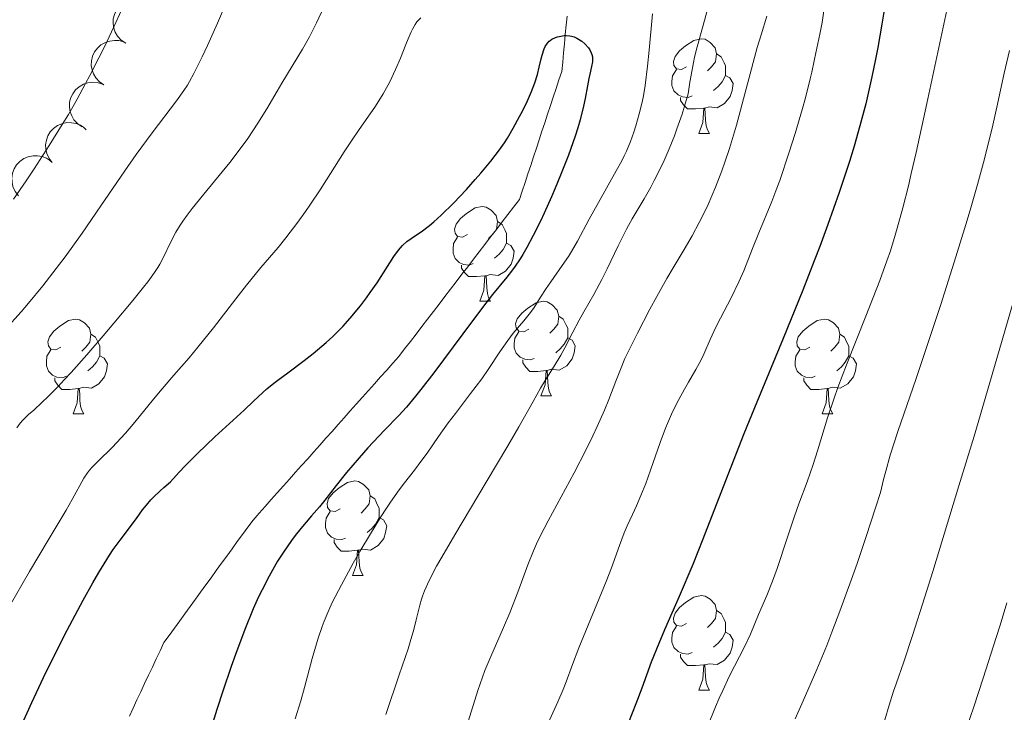
# Model space of a CAD drawing. Units: metres. Extents: x 663992 to 668518, y 4753131 to 4756209.
# Drawn here: x 665150 to 665254, y 4754400 to 4754473 of the extents above; entities that cross this region are included whole.
import ezdxf

# ---------------------------------------------------------------- set-up
doc = ezdxf.new("R2010")
doc.units = ezdxf.units.M
doc.header["$MEASUREMENT"] = 0
doc.linetypes.add('DGN Style 3', pattern=[76.37938, 54.5567, -21.82268])
for name, color, linetype, lineweight in [('Carátula', 7, 'Continuous', 0), ('Elementos auxiliares', 7, 'Continuous', 0), ('Entidades rústicas y varios', 7, 'Continuous', 0), ('Hidrografía', 7, 'Continuous', 0), ('Relieve y altimetría', 7, 'Continuous', 0)]:
    doc.layers.add(name, color=color, linetype=linetype, lineweight=lineweight)

msp = doc.modelspace()

# ---------------------------------------------------------------- linework, layer by layer
at = {"layer": 'Carátula', "color": 7, "linetype": 'Continuous', "lineweight": 0}
msp.add_3dface([(664064.12, 4753131.31), (668517.81, 4753239.52), (668445.66, 4756208.65), (663991.98, 4756100.44)], dxfattribs=at)
at = {"layer": 'Elementos auxiliares', "color": 250, "linetype": 'Continuous', "lineweight": 0}
msp.add_3dface([(664938.53, 4753546.4), (668339.3, 4753629.03), (668282.42, 4755942.37), (664882.82, 4755859.77)], dxfattribs=at)
at = {"layer": 'Entidades rústicas y varios', "color": 92, "linetype": 'Continuous', "lineweight": 0, "elevation": 1003.65, "flags": 128}
for points in [[(665161.29, 4754470.71), (665160.82, 4754471.02), (665160.43, 4754471.45), (665160.18, 4754471.87), (665160.04, 4754472.29), (665159.95, 4754472.78), (665159.97, 4754473.27), (665160.08, 4754473.74), (665160.3, 4754474.2), (665160.59, 4754474.61), (665160.97, 4754474.95), (665161.45, 4754475.22), (665161.9, 4754475.36), (665162.39, 4754475.43), (665162.88, 4754475.41), (665163.25, 4754475.3), (665163.61, 4754475.14)], [(665158.98, 4754466.28), (665158.51, 4754466.59), (665158.12, 4754467.02), (665157.87, 4754467.44), (665157.72, 4754467.86), (665157.64, 4754468.34), (665157.66, 4754468.83), (665157.77, 4754469.31), (665157.98, 4754469.77), (665158.28, 4754470.18), (665158.66, 4754470.52), (665159.14, 4754470.79), (665159.59, 4754470.93), (665160.08, 4754470.99), (665160.57, 4754470.97), (665160.94, 4754470.87), (665161.29, 4754470.71)], [(665156.66, 4754461.84), (665156.2, 4754462.15), (665155.8, 4754462.59), (665155.56, 4754463), (665155.41, 4754463.42), (665155.33, 4754463.91), (665155.34, 4754464.4), (665155.45, 4754464.88), (665155.67, 4754465.33), (665155.97, 4754465.74), (665156.34, 4754466.08), (665156.82, 4754466.36), (665157.28, 4754466.5), (665157.77, 4754466.56), (665158.26, 4754466.54), (665158.62, 4754466.44), (665158.98, 4754466.28)], [(665153.5, 4754458.04), (665153.16, 4754458.48), (665152.92, 4754459.01), (665152.81, 4754459.49), (665152.8, 4754459.93), (665152.88, 4754460.42), (665153.04, 4754460.88), (665153.3, 4754461.3), (665153.64, 4754461.67), (665154.05, 4754461.96), (665154.52, 4754462.17), (665155.06, 4754462.28), (665155.53, 4754462.27), (665156.02, 4754462.18), (665156.48, 4754462.01), (665156.8, 4754461.8), (665157.08, 4754461.53)], [(665149.93, 4754454.54), (665149.58, 4754454.99), (665149.34, 4754455.52), (665149.24, 4754455.99), (665149.23, 4754456.44), (665149.3, 4754456.92), (665149.47, 4754457.39), (665149.72, 4754457.81), (665150.07, 4754458.17), (665150.48, 4754458.47), (665150.94, 4754458.67), (665151.48, 4754458.78), (665151.95, 4754458.78), (665152.44, 4754458.69), (665152.9, 4754458.51), (665153.22, 4754458.3), (665153.5, 4754458.04)]]:
    msp.add_lwpolyline(points, dxfattribs=at)
at = {"layer": 'Entidades rústicas y varios', "color": 92, "linetype": 'Continuous', "lineweight": 0, "flags": 128}
for points in [[(665220.69, 4754468.19), (665220.16, 4754467.92), (665219.63, 4754467.98), (665219.36, 4754468.35), (665219.31, 4754468.77), (665219.47, 4754469.29), (665219.95, 4754469.89), (665220.58, 4754470.42), (665221.48, 4754471), (665222.23, 4754471.16), (665222.65, 4754471.11), (665223.18, 4754470.79), (665223.71, 4754470.21), (665223.87, 4754469.57), (665223.76, 4754468.72), (665223.34, 4754468.19), (665222.92, 4754467.76)], [(665223.87, 4754469.57), (665224.35, 4754469.25), (665224.66, 4754468.61), (665224.82, 4754468.29), (665224.82, 4754467.71), (665224.82, 4754467.29), (665224.45, 4754466.6), (665224.03, 4754466.12), (665223.55, 4754465.7)], [(665221.27, 4754465.11), (665220.85, 4754464.95), (665220.26, 4754465.01), (665219.79, 4754465.22), (665219.36, 4754465.64), (665219.15, 4754466.23), (665219.15, 4754466.65), (665219.2, 4754467.23), (665219.63, 4754467.92)], [(665224.82, 4754467.29), (665225.28, 4754467.04), (665225.62, 4754466.42), (665225.51, 4754465.7), (665225.3, 4754465.06), (665224.72, 4754464.32), (665223.92, 4754463.84), (665223.07, 4754463.94), (665222.64, 4754463.81)], [(665222.53, 4754463.81), (665221.64, 4754463.73), (665220.8, 4754463.73), (665220.37, 4754464.16), (665220.05, 4754464.63), (665220.05, 4754464.95)], [(665221.99, 4754461.13), (665222.42, 4754462.29), (665222.53, 4754463.81), (665222.64, 4754463.81), (665222.68, 4754463.23), (665222.71, 4754462.54), (665222.78, 4754461.93), (665222.9, 4754461.53), (665223.11, 4754461.13)], [(665221.99, 4754461.13), (665223.11, 4754461.13)], [(665197.5, 4754450.42), (665196.97, 4754450.16), (665196.44, 4754450.21), (665196.17, 4754450.58), (665196.12, 4754451), (665196.28, 4754451.52), (665196.76, 4754452.12), (665197.39, 4754452.65), (665198.29, 4754453.24), (665199.04, 4754453.4), (665199.46, 4754453.34), (665199.99, 4754453.02), (665200.52, 4754452.44), (665200.68, 4754451.8), (665200.57, 4754450.95), (665200.15, 4754450.42), (665199.73, 4754450)], [(665200.68, 4754451.8), (665201.16, 4754451.48), (665201.47, 4754450.84), (665201.63, 4754450.52), (665201.63, 4754449.94), (665201.63, 4754449.52), (665201.26, 4754448.83), (665200.84, 4754448.35), (665200.36, 4754447.93)], [(665198.08, 4754447.34), (665197.66, 4754447.18), (665197.07, 4754447.24), (665196.6, 4754447.45), (665196.17, 4754447.88), (665195.96, 4754448.46), (665195.96, 4754448.88), (665196.01, 4754449.46), (665196.44, 4754450.16)], [(665201.63, 4754449.52), (665202.09, 4754449.27), (665202.43, 4754448.66), (665202.32, 4754447.93), (665202.11, 4754447.29), (665201.53, 4754446.55), (665200.73, 4754446.07), (665199.88, 4754446.18), (665199.45, 4754446.04)], [(665199.34, 4754446.04), (665198.45, 4754445.96), (665197.61, 4754445.96), (665197.18, 4754446.39), (665196.86, 4754446.86), (665196.86, 4754447.18)], [(665198.8, 4754443.36), (665199.23, 4754444.52), (665199.34, 4754446.04), (665199.45, 4754446.04), (665199.49, 4754445.46), (665199.52, 4754444.78), (665199.59, 4754444.16), (665199.71, 4754443.76), (665199.92, 4754443.36)], [(665198.8, 4754443.36), (665199.92, 4754443.36)], [(665203.97, 4754440.38), (665203.44, 4754440.12), (665202.91, 4754440.18), (665202.65, 4754440.54), (665202.59, 4754440.97), (665202.75, 4754441.49), (665203.23, 4754442.08), (665203.87, 4754442.62), (665204.77, 4754443.2), (665205.51, 4754443.36), (665205.94, 4754443.3), (665206.47, 4754442.99), (665207, 4754442.4), (665207.16, 4754441.76), (665207.05, 4754440.92), (665206.62, 4754440.38), (665206.2, 4754439.96)], [(665207.16, 4754441.76), (665207.63, 4754441.45), (665207.95, 4754440.81), (665208.11, 4754440.49), (665208.11, 4754439.91), (665208.11, 4754439.48), (665207.74, 4754438.8), (665207.32, 4754438.32), (665206.84, 4754437.9)], [(665154.42, 4754438.48), (665153.89, 4754438.22), (665153.36, 4754438.27), (665153.09, 4754438.64), (665153.04, 4754439.06), (665153.2, 4754439.58), (665153.68, 4754440.18), (665154.31, 4754440.71), (665155.21, 4754441.3), (665155.96, 4754441.46), (665156.38, 4754441.4), (665156.91, 4754441.08), (665157.44, 4754440.5), (665157.6, 4754439.86), (665157.49, 4754439.01), (665157.07, 4754438.48), (665156.65, 4754438.06)], [(665233.75, 4754438.48), (665233.22, 4754438.22), (665232.69, 4754438.27), (665232.42, 4754438.64), (665232.37, 4754439.06), (665232.53, 4754439.58), (665233.01, 4754440.18), (665233.64, 4754440.71), (665234.54, 4754441.3), (665235.29, 4754441.46), (665235.71, 4754441.4), (665236.24, 4754441.08), (665236.77, 4754440.5), (665236.93, 4754439.86), (665236.82, 4754439.01), (665236.4, 4754438.48), (665235.98, 4754438.06)], [(665157.6, 4754439.86), (665158.08, 4754439.54), (665158.39, 4754438.9), (665158.55, 4754438.58), (665158.55, 4754438), (665158.55, 4754437.58), (665158.18, 4754436.89), (665157.76, 4754436.41), (665157.28, 4754435.99)], [(665204.56, 4754437.3), (665204.13, 4754437.14), (665203.55, 4754437.2), (665203.07, 4754437.42), (665202.65, 4754437.84), (665202.43, 4754438.42), (665202.43, 4754438.84), (665202.49, 4754439.43), (665202.91, 4754440.12)], [(665236.93, 4754439.86), (665237.41, 4754439.54), (665237.72, 4754438.9), (665237.88, 4754438.58), (665237.88, 4754438), (665237.88, 4754437.58), (665237.51, 4754436.89), (665237.09, 4754436.41), (665236.61, 4754435.99)], [(665208.11, 4754439.48), (665208.56, 4754439.24), (665208.91, 4754438.62), (665208.8, 4754437.9), (665208.59, 4754437.26), (665208, 4754436.52), (665207.21, 4754436.04), (665206.36, 4754436.14), (665205.93, 4754436.01)], [(665155, 4754435.4), (665154.58, 4754435.24), (665153.99, 4754435.3), (665153.52, 4754435.51), (665153.09, 4754435.94), (665152.88, 4754436.52), (665152.88, 4754436.94), (665152.93, 4754437.52), (665153.36, 4754438.22)], [(665158.55, 4754437.58), (665159.01, 4754437.33), (665159.35, 4754436.72), (665159.24, 4754435.99), (665159.03, 4754435.35), (665158.45, 4754434.61), (665157.65, 4754434.13), (665156.8, 4754434.24), (665156.37, 4754434.1)], [(665234.33, 4754435.4), (665233.91, 4754435.24), (665233.32, 4754435.3), (665232.85, 4754435.51), (665232.42, 4754435.94), (665232.21, 4754436.52), (665232.21, 4754436.94), (665232.26, 4754437.52), (665232.69, 4754438.22)], [(665237.88, 4754437.58), (665238.34, 4754437.33), (665238.68, 4754436.72), (665238.57, 4754435.99), (665238.36, 4754435.35), (665237.78, 4754434.61), (665236.98, 4754434.13), (665236.13, 4754434.24), (665235.7, 4754434.1)], [(665205.82, 4754436.01), (665204.93, 4754435.92), (665204.08, 4754435.92), (665203.66, 4754436.36), (665203.34, 4754436.83), (665203.34, 4754437.14)], [(665205.27, 4754433.32), (665205.71, 4754434.48), (665205.82, 4754436.01), (665205.93, 4754436.01), (665205.96, 4754435.42), (665206, 4754434.74), (665206.07, 4754434.12), (665206.18, 4754433.72), (665206.4, 4754433.32)], [(665156.26, 4754434.1), (665155.37, 4754434.02), (665154.53, 4754434.02), (665154.1, 4754434.45), (665153.78, 4754434.92), (665153.78, 4754435.24)], [(665235.59, 4754434.1), (665234.7, 4754434.02), (665233.86, 4754434.02), (665233.43, 4754434.45), (665233.11, 4754434.92), (665233.11, 4754435.24)], [(665155.72, 4754431.42), (665156.15, 4754432.58), (665156.26, 4754434.1), (665156.37, 4754434.1), (665156.41, 4754433.52), (665156.44, 4754432.84), (665156.51, 4754432.22), (665156.63, 4754431.82), (665156.84, 4754431.42)], [(665235.05, 4754431.42), (665235.48, 4754432.58), (665235.59, 4754434.1), (665235.7, 4754434.1), (665235.74, 4754433.52), (665235.77, 4754432.84), (665235.84, 4754432.22), (665235.96, 4754431.82), (665236.17, 4754431.42)], [(665205.27, 4754433.32), (665206.4, 4754433.32)], [(665155.72, 4754431.42), (665156.84, 4754431.42)], [(665235.05, 4754431.42), (665236.17, 4754431.42)], [(665184, 4754421.34), (665183.47, 4754421.07), (665182.94, 4754421.13), (665182.67, 4754421.5), (665182.62, 4754421.92), (665182.78, 4754422.44), (665183.26, 4754423.04), (665183.89, 4754423.57), (665184.79, 4754424.15), (665185.54, 4754424.31), (665185.96, 4754424.26), (665186.49, 4754423.94), (665187.02, 4754423.36), (665187.18, 4754422.72), (665187.07, 4754421.87), (665186.65, 4754421.34), (665186.23, 4754420.91)], [(665187.18, 4754422.72), (665187.66, 4754422.4), (665187.97, 4754421.76), (665188.13, 4754421.44), (665188.13, 4754420.86), (665188.13, 4754420.44), (665187.76, 4754419.75), (665187.34, 4754419.27), (665186.86, 4754418.85)], [(665184.58, 4754418.26), (665184.16, 4754418.1), (665183.57, 4754418.16), (665183.1, 4754418.37), (665182.67, 4754418.79), (665182.46, 4754419.38), (665182.46, 4754419.8), (665182.51, 4754420.38), (665182.94, 4754421.07)], [(665188.13, 4754420.44), (665188.59, 4754420.19), (665188.93, 4754419.57), (665188.82, 4754418.85), (665188.61, 4754418.21), (665188.03, 4754417.47), (665187.23, 4754416.99), (665186.38, 4754417.09), (665185.95, 4754416.96)], [(665185.84, 4754416.96), (665184.95, 4754416.88), (665184.11, 4754416.88), (665183.68, 4754417.31), (665183.36, 4754417.78), (665183.36, 4754418.1)], [(665185.3, 4754414.28), (665185.73, 4754415.44), (665185.84, 4754416.96), (665185.95, 4754416.96), (665185.99, 4754416.38), (665186.02, 4754415.69), (665186.09, 4754415.08), (665186.21, 4754414.68), (665186.42, 4754414.28)], [(665185.3, 4754414.28), (665186.42, 4754414.28)], [(665220.69, 4754409.2), (665220.16, 4754408.93), (665219.63, 4754408.99), (665219.36, 4754409.36), (665219.31, 4754409.78), (665219.47, 4754410.3), (665219.95, 4754410.9), (665220.58, 4754411.43), (665221.48, 4754412.01), (665222.23, 4754412.17), (665222.65, 4754412.12), (665223.18, 4754411.8), (665223.71, 4754411.22), (665223.87, 4754410.58), (665223.76, 4754409.73), (665223.34, 4754409.2), (665222.92, 4754408.77)], [(665223.87, 4754410.58), (665224.35, 4754410.26), (665224.66, 4754409.62), (665224.82, 4754409.3), (665224.82, 4754408.72), (665224.82, 4754408.3), (665224.45, 4754407.61), (665224.03, 4754407.13), (665223.55, 4754406.71)], [(665221.27, 4754406.12), (665220.85, 4754405.96), (665220.26, 4754406.02), (665219.79, 4754406.23), (665219.36, 4754406.65), (665219.15, 4754407.24), (665219.15, 4754407.66), (665219.2, 4754408.24), (665219.63, 4754408.93)], [(665224.82, 4754408.3), (665225.28, 4754408.05), (665225.62, 4754407.43), (665225.51, 4754406.71), (665225.3, 4754406.07), (665224.72, 4754405.33), (665223.92, 4754404.85), (665223.07, 4754404.95), (665222.64, 4754404.82)], [(665222.53, 4754404.82), (665221.64, 4754404.74), (665220.8, 4754404.74), (665220.37, 4754405.17), (665220.05, 4754405.64), (665220.05, 4754405.96)], [(665221.99, 4754402.14), (665222.42, 4754403.3), (665222.53, 4754404.82), (665222.64, 4754404.82), (665222.68, 4754404.24), (665222.71, 4754403.55), (665222.78, 4754402.94), (665222.9, 4754402.54), (665223.11, 4754402.14)], [(665221.99, 4754402.14), (665223.11, 4754402.14)]]:
    msp.add_lwpolyline(points, dxfattribs=at)
at = {"layer": 'Hidrografía', "color": 142, "linetype": 'DGN Style 3', "lineweight": 13}
for points in [[(665208.05, 4754473.57, 975.24), (665207.95, 4754472.6, 975.11), (665207.85, 4754471.62, 974.94), (665207.76, 4754470.64, 974.83), (665207.66, 4754469.66, 974.78), (665207.57, 4754468.68, 974.71), (665207.47, 4754467.7, 974.67), (665207.17, 4754466.8, 974.69), (665206.87, 4754465.89, 974.72), (665206.57, 4754464.99, 974.7), (665206.27, 4754464.08, 974.65), (665205.97, 4754463.18, 974.61), (665205.67, 4754462.27, 974.57), (665205.37, 4754461.37, 974.55), (665205.08, 4754460.46, 974.5), (665204.78, 4754459.56, 974.47), (665204.48, 4754458.65, 974.45), (665204.18, 4754457.75, 974.43), (665203.88, 4754456.84, 974.38), (665203.58, 4754455.94, 974.32), (665203.28, 4754455.03, 974.28), (665202.98, 4754454.13, 974.25), (665202.37, 4754453.34, 974.26), (665201.76, 4754452.55, 974.24), (665201.16, 4754451.76, 974.23), (665200.55, 4754450.96, 974.17)], [(665200.55, 4754450.96, 974.17), (665199.94, 4754450.17, 974.09), (665199.33, 4754449.38, 974.05), (665198.73, 4754448.59, 974.03), (665198.12, 4754447.8, 974.01), (665197.51, 4754447.01, 973.99), (665196.9, 4754446.22, 973.92), (665196.3, 4754445.42, 973.85), (665195.69, 4754444.63, 973.78), (665195.08, 4754443.84, 973.69), (665194.47, 4754443.05, 973.61), (665193.87, 4754442.26, 973.56), (665193.26, 4754441.47, 973.53), (665192.65, 4754440.68, 973.5), (665192.04, 4754439.88, 973.5), (665191.44, 4754439.09, 973.48), (665190.83, 4754438.3, 973.45), (665190.22, 4754437.51, 973.38), (665189.58, 4754436.79, 973.36), (665188.93, 4754436.06, 973.42), (665188.29, 4754435.34, 973.41), (665187.64, 4754434.62, 973.32), (665187, 4754433.9, 973.25), (665186.36, 4754433.18, 973.18), (665185.71, 4754432.45, 973.15), (665185.07, 4754431.73, 973.15), (665184.43, 4754431.01, 973.12), (665183.78, 4754430.28, 973.1), (665183.14, 4754429.56, 973.07), (665182.5, 4754428.84, 973.02), (665181.85, 4754428.12, 972.99), (665181.21, 4754427.4, 972.98), (665180.56, 4754426.67, 972.96), (665179.92, 4754425.95, 972.95), (665179.28, 4754425.23, 972.91), (665178.63, 4754424.5, 972.82), (665177.99, 4754423.78, 972.81), (665177.34, 4754423.06, 972.79), (665176.7, 4754422.34, 972.75), (665176.06, 4754421.62, 972.82), (665175.41, 4754420.89, 972.81), (665174.77, 4754420.17, 972.68), (665174.21, 4754419.41, 972.51), (665173.66, 4754418.64, 972.4), (665173.1, 4754417.88, 972.36), (665172.55, 4754417.12, 972.24), (665171.99, 4754416.35, 972.18), (665171.44, 4754415.59, 972.14), (665170.88, 4754414.83, 972.1), (665170.33, 4754414.06, 972.06), (665169.77, 4754413.3, 972), (665169.22, 4754412.53, 971.94), (665168.66, 4754411.77, 971.88), (665168.11, 4754411.01, 971.85), (665167.55, 4754410.24, 971.84), (665167, 4754409.48, 971.8), (665166.44, 4754408.72, 971.75), (665165.89, 4754407.95, 971.59), (665165.33, 4754407.19, 971.39), (665164.92, 4754406.32, 971.39), (665164.52, 4754405.45, 971.45), (665164.11, 4754404.58, 971.47), (665163.7, 4754403.72, 971.49), (665163.29, 4754402.85, 971.45), (665162.89, 4754401.98, 971.38), (665162.48, 4754401.11, 971.35), (665162.07, 4754400.24, 971.35), (665161.67, 4754399.38, 971.35)]]:
    msp.add_polyline3d(points, dxfattribs=at)
at = {"layer": 'Relieve y altimetría', "color": 36, "linetype": 'Continuous', "lineweight": 0, "flags": 128}
for points, elevation in [([(665254.75, 4754502.33), (665253.91, 4754498.23), (665253.42, 4754496.18), (665253, 4754494.6), (665252.25, 4754491.81), (665251.77, 4754489.96), (665250.92, 4754486.44), (665250.43, 4754484.27), (665249.88, 4754481.8), (665248.68, 4754476.21), (665246.15, 4754464.31), (665245, 4754459.1)], 1005), ([(665148.56, 4754440.4), (665150.2, 4754442.24), (665150.98, 4754443.15), (665152.49, 4754444.99), (665153.93, 4754446.83), (665154.86, 4754448.07), (665156.66, 4754450.58), (665158.66, 4754453.46), (665161.2, 4754457.19), (665162.4, 4754458.9), (665164.08, 4754461.2), (665166.67, 4754464.6), (665167.44, 4754465.67), (665167.82, 4754466.25), (665168.05, 4754466.63), (665168.5, 4754467.47), (665169.39, 4754469.24), (665169.96, 4754470.46), (665171.01, 4754472.82), (665172.13, 4754475.49)], 990), ([(665149.4, 4754454.17), (665150.73, 4754456.1), (665151.58, 4754457.38), (665153.17, 4754459.85), (665154.57, 4754462.09), (665155.21, 4754463.16), (665156.13, 4754464.76), (665157.04, 4754466.42), (665157.5, 4754467.29), (665158.45, 4754469.13), (665159.07, 4754470.4), (665160.25, 4754472.88), (665161.02, 4754474.58)], 995), ([(665173.62, 4754459.77), (665174.22, 4754460.6), (665175.29, 4754462.21), (665176.23, 4754463.74), (665177.32, 4754465.62), (665177.83, 4754466.48), (665180.01, 4754470.05), (665180.75, 4754471.36), (665181.12, 4754472.07), (665181.51, 4754472.84), (665182.28, 4754474.51)], 985), ([(665223.13, 4754475.09), (665222.61, 4754473.11)], 985), ([(665235.27, 4754474.37), (665235.04, 4754472.9)], 995), ([(665148.94, 4754410.97), (665151.1, 4754414.71), (665153.08, 4754418.05), (665154.98, 4754421.2), (665155.63, 4754422.33), (665156.84, 4754424.6), (665157.22, 4754425.17), (665157.44, 4754425.46), (665157.7, 4754425.75), (665158.32, 4754426.37), (665159.87, 4754427.89), (665160.78, 4754428.85), (665161.26, 4754429.38), (665162.25, 4754430.55), (665164.22, 4754432.98), (665165.14, 4754434.09), (665166.38, 4754435.51), (665168.01, 4754437.36), (665168.94, 4754438.48), (665170.57, 4754440.55), (665172.94, 4754443.61), (665174.08, 4754445.06), (665175.61, 4754446.92), (665177.42, 4754449.05), (665178.26, 4754450.09), (665179.51, 4754451.73), (665180.32, 4754452.87), (665180.85, 4754453.63), (665181.87, 4754455.17), (665182.96, 4754456.88), (665184.41, 4754459.17), (665185.19, 4754460.34), (665186.03, 4754461.55), (665187.18, 4754463.2), (665187.75, 4754464.04), (665188.55, 4754465.32), (665188.92, 4754465.97), (665189.26, 4754466.62), (665189.87, 4754467.9), (665190.38, 4754469.12), (665190.95, 4754470.56), (665191.19, 4754471.16), (665191.51, 4754471.9), (665191.66, 4754472.2), (665191.94, 4754472.69), (665192.12, 4754472.96), (665192.25, 4754473.11), (665192.53, 4754473.4)], 980), ([(665222.61, 4754473.11), (665221.81, 4754470.3), (665221.55, 4754469.23), (665221.42, 4754468.64), (665221.17, 4754467.31), (665221.05, 4754466.57), (665220.88, 4754465.33), (665220.48, 4754464.02), (665220.22, 4754463.18), (665219.67, 4754461.62), (665219.4, 4754460.89), (665218.85, 4754459.52), (665218.31, 4754458.28), (665217.95, 4754457.52), (665217.27, 4754456.14), (665216.9, 4754455.45), (665216.21, 4754454.22), (665214.94, 4754452.07), (665214.34, 4754450.99), (665213.46, 4754449.24), (665212.3, 4754446.8), (665211.73, 4754445.65), (665210.88, 4754444.08), (665209.82, 4754442.23), (665209.33, 4754441.36), (665208.65, 4754440.07), (665207.8, 4754438.42), (665207.37, 4754437.63), (665206.68, 4754436.48), (665205.71, 4754434.94), (665205.22, 4754434.13), (665204.44, 4754432.74), (665202.92, 4754430.03), (665201.77, 4754428.04), (665199.46, 4754424.17), (665196.13, 4754418.6), (665194.76, 4754416.24), (665194.22, 4754415.28), (665193.42, 4754413.77), (665192.92, 4754412.68), (665192.71, 4754412.12), (665192.6, 4754411.78), (665192.43, 4754411.16), (665192.06, 4754409.59), (665191.8, 4754408.57), (665191.43, 4754407.28), (665191.19, 4754406.52), (665190.26, 4754403.76), (665188.83, 4754399.57)], 985), ([(665229.2, 4754473.55), (665228.58, 4754471.57), (665228.18, 4754470.23), (665225.97, 4754462.01), (665225.23, 4754459.54), (665224.75, 4754458.08), (665224.43, 4754457.17), (665223.76, 4754455.44), (665222.97, 4754453.6), (665222.41, 4754452.43), (665222.04, 4754451.69), (665221.29, 4754450.29), (665220.45, 4754448.85), (665219.27, 4754446.89), (665218.62, 4754445.77), (665217.54, 4754443.85), (665216.81, 4754442.5), (665215.48, 4754439.98), (665214.53, 4754438.07), (665214.16, 4754437.27), (665213.68, 4754436.12), (665213.21, 4754434.89), (665212.47, 4754432.96), (665212, 4754431.82), (665211.23, 4754430.07), (665210.78, 4754429.11), (665210.04, 4754427.59), (665208.79, 4754425.16), (665206.02, 4754420.08), (665205.18, 4754418.45), (665204.81, 4754417.66), (665204.47, 4754416.89), (665203.87, 4754415.41), (665202.82, 4754412.54), (665202.27, 4754411.08), (665201.96, 4754410.33), (665201.3, 4754408.79), (665199.95, 4754405.71), (665199.34, 4754404.22), (665199.07, 4754403.51)], 990), ([(665217.07, 4754473.82), (665216.72, 4754469.96), (665216.56, 4754468.26), (665216.31, 4754466.21), (665216.12, 4754465.11), (665215.99, 4754464.45), (665215.68, 4754463.2), (665215.32, 4754461.93), (665215.11, 4754461.28), (665214.74, 4754460.28), (665214.32, 4754459.26)], 980), ([(665235.04, 4754472.9), (665234.8, 4754471.67), (665234.37, 4754469.68), (665234.2, 4754468.83), (665233.96, 4754467.63), (665233.8, 4754466.94), (665233.3, 4754464.92), (665232.97, 4754463.77), (665232.19, 4754461.12), (665231.53, 4754459.03), (665230.56, 4754456.15), (665230.27, 4754455.33), (665229.73, 4754453.92), (665228.34, 4754450.6), (665227.68, 4754448.93), (665226.75, 4754446.58), (665226.23, 4754445.41), (665225.4, 4754443.7), (665224.29, 4754441.57), (665223.8, 4754440.6), (665223.19, 4754439.29), (665222.53, 4754437.76), (665222.21, 4754437.08), (665221.69, 4754436.11), (665220.9, 4754434.79), (665220.48, 4754434.05), (665219.87, 4754432.94), (665219.56, 4754432.33), (665219.1, 4754431.38), (665218.46, 4754429.9), (665217.89, 4754428.39), (665216.87, 4754425.44), (665216.37, 4754424.04), (665216.03, 4754423.18), (665215.39, 4754421.67), (665214.96, 4754420.75), (665214.39, 4754419.54), (665214.09, 4754418.82), (665213.59, 4754417.46), (665212.73, 4754415.09), (665212.18, 4754413.67), (665209.27, 4754406.63), (665208.6, 4754404.87), (665207.94, 4754403.04), (665207.62, 4754402.2), (665207.07, 4754400.91), (665206.17, 4754398.96)], 995), ([(665254.9, 4754469.93), (665254.34, 4754467.51), (665253.55, 4754463.91), (665253.12, 4754462.03), (665252.5, 4754459.44), (665252.14, 4754458.04), (665251.51, 4754455.72), (665250.74, 4754453.02), (665250.28, 4754451.49), (665249.22, 4754448.05), (665247.62, 4754443.02), (665246.79, 4754440.47), (665245.01, 4754435.16), (665243.07, 4754429.55), (665242.27, 4754427.05), (665241.79, 4754425.36), (665241.56, 4754424.47), (665241.23, 4754423.09), (665240.72, 4754421.47), (665239.73, 4754418.41), (665238.76, 4754415.57), (665238.14, 4754413.79), (665236.94, 4754410.51), (665236.09, 4754408.28), (665235.54, 4754406.89), (665234.49, 4754404.33), (665233.06, 4754401.02), (665232.21, 4754399.12)], 1010), ([(665149.76, 4754429.93), (665150.12, 4754430.42), (665150.39, 4754430.74), (665151, 4754431.35), (665151.54, 4754431.83), (665152.45, 4754432.66), (665153.04, 4754433.22), (665154.13, 4754434.32), (665154.78, 4754435.02), (665155.51, 4754435.82), (665157.16, 4754437.67), (665158.9, 4754439.68), (665160.04, 4754441.02), (665162.04, 4754443.43), (665163.17, 4754444.83), (665163.62, 4754445.41), (665164.32, 4754446.39), (665164.68, 4754446.94), (665164.89, 4754447.29), (665165.25, 4754447.97), (665166.06, 4754449.66), (665166.6, 4754450.67), (665167.06, 4754451.42), (665167.33, 4754451.83), (665167.79, 4754452.48), (665168.32, 4754453.18), (665169.55, 4754454.71), (665172.31, 4754458.07), (665173.62, 4754459.77)], 985), ([(665214.32, 4754459.26), (665214.08, 4754458.75), (665213.82, 4754458.22), (665213.25, 4754457.16), (665211.35, 4754453.82), (665210.39, 4754452.06), (665209.13, 4754449.73), (665208.49, 4754448.63), (665208.17, 4754448.11), (665207.52, 4754447.13), (665206.33, 4754445.42), (665205.83, 4754444.7), (665205.23, 4754443.78), (665204.54, 4754442.7), (665204.16, 4754442.17), (665203.44, 4754441.29), (665202.33, 4754439.96), (665201.76, 4754439.21), (665200.9, 4754437.98), (665199.68, 4754436.13), (665198.99, 4754435.14), (665197.82, 4754433.58), (665196.2, 4754431.47), (665195.44, 4754430.46), (665194.43, 4754429.03), (665193.2, 4754427.25), (665192.56, 4754426.36), (665191.87, 4754425.46), (665190.83, 4754424.13), (665190.26, 4754423.37), (665189.33, 4754422.06), (665188.83, 4754421.32), (665188.3, 4754420.5), (665187.2, 4754418.71), (665186.09, 4754416.83), (665185.39, 4754415.59), (665184.13, 4754413.3), (665183.17, 4754411.44), (665182.79, 4754410.63), (665182.3, 4754409.46), (665182.08, 4754408.88), (665181.67, 4754407.64), (665181.05, 4754405.49), (665180.23, 4754402.44), (665179.83, 4754401), (665179.24, 4754399.12)], 980), ([(665245, 4754459.1), (665244.5, 4754456.9), (665244.19, 4754455.59), (665243.61, 4754453.27), (665243.33, 4754452.23), (665242.8, 4754450.37), (665242.28, 4754448.71), (665241.92, 4754447.65), (665241.16, 4754445.56), (665239.68, 4754441.79), (665237.63, 4754436.62), (665236.72, 4754434.2), (665236.32, 4754433.07), (665235.62, 4754430.99), (665234.55, 4754427.5), (665234.11, 4754426.07), (665233.47, 4754424.22), (665232.6, 4754421.89), (665232.13, 4754420.57), (665231.34, 4754418.24), (665230.28, 4754415.05), (665229.8, 4754413.69), (665229.21, 4754412.17), (665228.33, 4754410.17), (665227.46, 4754408.07), (665226.88, 4754406.82), (665225.22, 4754403.58), (665224.53, 4754402.11), (665224.16, 4754401.28), (665223.77, 4754400.37), (665222.96, 4754398.37)], 1005), ([(665255.9, 4754445.3), (665253.57, 4754437.29), (665251.14, 4754429.06), (665249.55, 4754423.79), (665246.78, 4754414.71), (665245.94, 4754412.05), (665244.62, 4754407.95), (665243.69, 4754405.16), (665242.89, 4754402.83), (665242.61, 4754402.02), (665242.14, 4754400.54), (665241.68, 4754399)], 1015), ([(665254.6, 4754411.41), (665253.9, 4754409.04), (665253.5, 4754407.74), (665252.12, 4754403.42), (665251.11, 4754400.38), (665249.18, 4754394.74)], 1020), ([(665199.07, 4754403.51), (665198.59, 4754402.11), (665197.2, 4754397.68)], 990)]:
    msp.add_lwpolyline(points, dxfattribs=dict(at, elevation=elevation))
at = {"layer": 'Relieve y altimetría', "color": 36, "linetype": 'Continuous', "lineweight": 30, "flags": 128}
for points, elevation in [([(665241.83, 4754475.51), (665241.38, 4754472.72), (665240.95, 4754470.25), (665240.71, 4754469.02), (665240.33, 4754467.15), (665239.67, 4754464.29), (665239.16, 4754462.32), (665238.88, 4754461.31), (665238.44, 4754459.77), (665237.95, 4754458.18), (665236.86, 4754454.88), (665235.66, 4754451.47)], 1000), ([(665150.18, 4754398.27), (665151.35, 4754400.85), (665152.59, 4754403.48), (665153.43, 4754405.21), (665155.08, 4754408.49), (665156.78, 4754411.69), (665157.8, 4754413.52), (665158.44, 4754414.61), (665159.58, 4754416.45), (665159.97, 4754417.04), (665160.68, 4754418.05), (665162.41, 4754420.34), (665163.08, 4754421.26), (665163.47, 4754421.76), (665163.95, 4754422.31), (665164.24, 4754422.61), (665164.92, 4754423.26), (665165.32, 4754423.63), (665166.02, 4754424.22), (665166.96, 4754425.25), (665167.6, 4754425.92), (665168.88, 4754427.21), (665170.74, 4754429), (665173.82, 4754431.83), (665174.83, 4754432.77), (665175.81, 4754433.68), (665176.24, 4754434.07), (665176.96, 4754434.66), (665177.39, 4754434.99), (665178.46, 4754435.78), (665180.19, 4754437.08), (665181.13, 4754437.81), (665182.07, 4754438.59), (665182.53, 4754438.99), (665183.21, 4754439.62), (665183.86, 4754440.26), (665184.28, 4754440.69), (665185.07, 4754441.56), (665186.14, 4754442.87), (665186.79, 4754443.73), (665187.19, 4754444.28), (665187.91, 4754445.32), (665189.7, 4754448.11), (665190.17, 4754448.76), (665190.39, 4754449.03), (665190.61, 4754449.27), (665191.06, 4754449.67), (665191.52, 4754450), (665192.21, 4754450.45), (665192.59, 4754450.71), (665193.46, 4754451.37), (665193.93, 4754451.78), (665194.71, 4754452.48), (665195.99, 4754453.73), (665197.38, 4754455.2), (665198.31, 4754456.24), (665198.9, 4754456.92), (665199.96, 4754458.19), (665200.89, 4754459.4), (665201.4, 4754460.14), (665201.72, 4754460.64), (665202.34, 4754461.69), (665203.01, 4754462.92), (665203.35, 4754463.57), (665203.84, 4754464.58), (665204.27, 4754465.57), (665204.46, 4754466.05), (665204.62, 4754466.51), (665204.89, 4754467.37), (665205.09, 4754468.15), (665205.3, 4754469.05), (665205.39, 4754469.44), (665205.6, 4754470.09), (665205.72, 4754470.36), (665205.95, 4754470.71), (665206.14, 4754470.9), (665206.24, 4754470.99), (665206.43, 4754471.11), (665206.81, 4754471.3), (665207.03, 4754471.38), (665207.37, 4754471.46), (665207.74, 4754471.51), (665207.93, 4754471.51)], 975), ([(665207.93, 4754471.51), (665208.32, 4754471.48), (665208.51, 4754471.44), (665208.8, 4754471.36), (665209.08, 4754471.24), (665209.26, 4754471.14), (665209.61, 4754470.9), (665209.93, 4754470.63), (665210.29, 4754470.21), (665210.44, 4754469.99), (665210.6, 4754469.66), (665210.66, 4754469.49), (665210.72, 4754469.24), (665210.74, 4754469.08), (665210.73, 4754468.74), (665210.64, 4754468.22), (665210.44, 4754467.43), (665210.33, 4754466.96), (665210.19, 4754466.17), (665209.95, 4754464.83), (665209.78, 4754464.02), (665209.42, 4754462.58), (665209.17, 4754461.74), (665208.88, 4754460.84), (665208.17, 4754458.84), (665207.34, 4754456.73), (665206.77, 4754455.32), (665206.38, 4754454.41), (665205.62, 4754452.7), (665205.22, 4754451.84), (665204.46, 4754450.31), (665203.77, 4754449.04), (665203.34, 4754448.3), (665203.06, 4754447.86), (665202.53, 4754447.07), (665202.24, 4754446.67), (665201.65, 4754445.91), (665200.14, 4754444.06), (665199.07, 4754442.69), (665196.99, 4754439.91), (665193.92, 4754435.78), (665192.56, 4754434.01), (665191.99, 4754433.29), (665191.02, 4754432.13), (665190.21, 4754431.24), (665188.71, 4754429.71), (665186.93, 4754427.81), (665186, 4754426.76), (665184.68, 4754425.21), (665183.58, 4754423.84), (665182.36, 4754422.26), (665181.8, 4754421.56), (665180.97, 4754420.6), (665179.83, 4754419.28), (665179.24, 4754418.54), (665178.83, 4754417.99), (665178, 4754416.78), (665177.38, 4754415.8), (665176.48, 4754414.24), (665175.73, 4754412.79), (665175.36, 4754412.02), (665174.8, 4754410.77), (665173.9, 4754408.57), (665172.92, 4754405.93), (665172.47, 4754404.65), (665171.57, 4754402.03), (665170.94, 4754400.1), (665168.46, 4754392.05)], 975), ([(665235.66, 4754451.47), (665234.8, 4754449.16), (665234.21, 4754447.62), (665233, 4754444.54), (665230.91, 4754439.4), (665228.12, 4754432.65), (665226.76, 4754429.3), (665224.8, 4754424.32), (665222.42, 4754418.16), (665221.35, 4754415.47), (665219.92, 4754412.07), (665218.37, 4754408.53), (665217.74, 4754407.07), (665216.96, 4754405.1), (665215.95, 4754402.36), (665215.32, 4754400.71), (665214.16, 4754397.73)], 1000)]:
    msp.add_lwpolyline(points, dxfattribs=dict(at, elevation=elevation))

doc.saveas('drawing.dxf')
